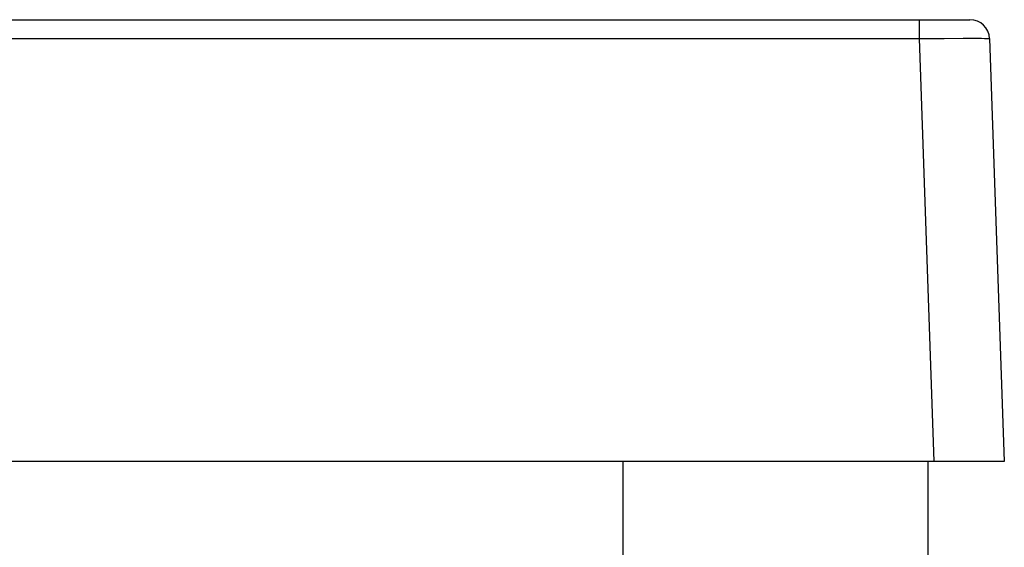
# Model space of a CAD drawing. Units: millimetres. Extents: x -90 to 116, y -97 to 91.
# Drawn here: x 76 to 101, y 78 to 91 of the extents above; entities that cross this region are included whole.
import ezdxf

# ---------------------------------------------------------------- set-up
doc = ezdxf.new("R2010")
doc.units = ezdxf.units.MM
doc.header["$LTSCALE"] = 16.335
doc.layers.get('0').update_dxf_attribs({"linetype": 'CONTINUOUS'})
doc.layers.add('SUPERFICI', color=7, linetype='CONTINUOUS')

msp = doc.modelspace()

# ---------------------------------------------------------------- linework, layer by layer
at = {"color": 7, "linetype": 'CONTINUOUS'}
for p, q in [((-21.675, 91.28), (100.07, 91.28)), ((100.57, 90.797), (100.947, 79.98)), ((100.947, 79.98), (-22.553, 79.98))]:
    msp.add_line(p, q, dxfattribs=at)
at = {"color": 250, "linetype": 'CONTINUOUS'}
for p, q in [((98.771, 91.28), (98.771, 90.797)), ((-20.376, 90.797), (98.771, 90.797)), ((98.771, 90.797), (99.412, 90.802)), ((98.771, 90.797), (99.148, 79.98)), ((99.412, 90.802), (99.894, 90.804)), ((99.894, 90.804), (100.216, 90.804)), ((100.216, 90.804), (100.364, 90.803))]:
    msp.add_line(p, q, dxfattribs=at)
msp.add_lwpolyline([(100.364, 90.803), (100.443, 90.802), (100.476, 90.802), (100.504, 90.801), (100.527, 90.8), (100.546, 90.8), (100.559, 90.799), (100.567, 90.798), (100.57, 90.797)], dxfattribs=at)
at = {"color": 7, "linetype": 'CONTINUOUS'}
msp.add_arc((100.07, 90.78), 0.5, 2, 90, dxfattribs=at)
at = {"layer": 'SUPERFICI', "color": 250, "linetype": 'CONTINUOUS'}
msp.add_line((91.197, 77.48), (91.197, 79.98), dxfattribs=at)
at = {"layer": 'SUPERFICI', "color": 7, "linetype": 'CONTINUOUS'}
msp.add_line((98.997, 77.48), (98.997, 79.98), dxfattribs=at)

doc.saveas('drawing.dxf')
